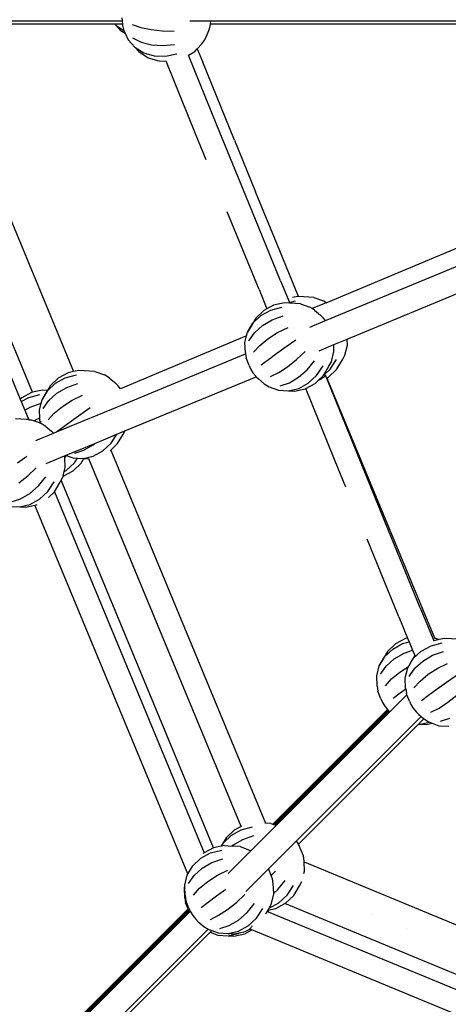
# Model space of a CAD drawing. Units: inches. Extents: x -551 to 549, y -550 to 550.
# Drawn here: x -79 to -48, y -72 to -1 of the extents above; entities that cross this region are included whole.
import ezdxf

# ---------------------------------------------------------------- set-up
doc = ezdxf.new("R2010")
doc.units = ezdxf.units.IN
doc.header["$MEASUREMENT"] = 0

# ---------------------------------------------------------------- blocks, each defined once
blk = doc.blocks.new('0419')
for p, q in [((-71.909, -0.614), (-71.891, -0.83)), ((-72.422, -1.086), (-84.642, -1.086)), ((-84.58, -0.831), (-71.891, -0.83)), ((-72.422, -1.086), (-72.33, -1.189)), ((-71.87, -1.086), (-72.422, -1.086)), ((-72.33, -1.189), (-71.772, -1.533)), ((-72.33, -1.189), (-72.048, -1.505)), ((-71.891, -0.83), (-71.87, -1.086)), ((-71.87, -1.086), (-71.865, -1.148)), ((-71.865, -1.148), (-71.772, -1.533)), ((-71.175, -1.11), (-70.555, -1.317)), ((-70.555, -1.317), (-69.81, -1.473)), ((-67.021, -0.83), (-65.506, -0.83)), ((-65.713, -1.663), (-65.612, -1.415)), ((-65.612, -1.415), (-65.538, -1.108)), ((-65.538, -1.108), (-65.535, -1.086)), ((-65.535, -1.086), (-65.506, -0.83)), ((-18.862, -1.086), (-65.535, -1.086)), ((-65.506, -0.83), (-19.015, -0.83)), ((-72.048, -1.505), (-71.681, -1.741)), ((-71.772, -1.533), (-71.77, -1.544)), ((-71.77, -1.544), (-71.681, -1.741)), ((-71.681, -1.741), (-71.472, -2.201)), ((-71.151, -2.061), (-70.529, -2.378)), ((-69.81, -1.473), (-68.99, -1.567)), ((-68.99, -1.567), (-68.15, -1.592)), ((-65.946, -2.211), (-65.713, -1.663)), ((-85.261, -2.287), (-75.391, -26.117)), ((-71.472, -2.201), (-70.986, -2.747)), ((-70.986, -2.747), (-70.345, -3.143)), ((-70.986, -2.747), (-70.704, -3.063)), ((-70.529, -2.378), (-69.783, -2.572)), ((-69.783, -2.572), (-68.963, -2.628)), ((-68.963, -2.628), (-68.126, -2.543)), ((-66.485, -2.852), (-66.162, -2.502)), ((-66.162, -2.502), (-65.946, -2.211)), ((-89.635, -2.988), (-79.233, -28.1)), ((-78.352, -27.606), (-88.363, -3.436)), ((-70.704, -3.063), (-70.03, -3.496)), ((-70.345, -3.143), (-69.592, -3.364)), ((-70.03, -3.496), (-69.266, -3.729)), ((-69.592, -3.364), (-68.779, -3.393)), ((-68.779, -3.393), (-67.961, -3.229)), ((-67.127, -3.283), (-67.112, -3.318)), ((-67.112, -3.318), (-66.674, -3.058)), ((-65.071, -8.368), (-67.112, -3.318)), ((-66.674, -3.058), (-66.485, -2.852)), ((-66.485, -2.852), (-66.09, -3.829)), ((-69.266, -3.729), (-68.735, -3.74)), ((-68.735, -3.74), (-68.732, -3.74)), ((-66.612, -8.993), (-68.735, -3.74)), ((-63.816, -9.431), (-66.09, -3.829)), ((-57.204, -21.15), (-19.206, -5.244)), ((-57.257, -22.446), (-18.901, -6.559)), ((-55.694, -23.769), (-14.396, -6.663)), ((-62.788, -13.981), (-65.071, -8.368)), ((-65.852, -10.865), (-66.612, -8.993)), ((-63.816, -9.431), (-62.289, -13.174)), ((-60.764, -16.895), (-62.289, -13.174)), ((-60.499, -19.572), (-62.788, -13.981)), ((-62.037, -20.204), (-64.327, -14.609)), ((-59.196, -20.704), (-60.764, -16.895)), ((-60.499, -19.572), (-59.95, -20.906)), ((-62.037, -20.204), (-61.47, -21.583)), ((-60.214, -21.16), (-60.996, -21.33)), ((-59.837, -21.181), (-60.214, -21.16)), ((-59.95, -20.906), (-59.855, -21.137)), ((-59.855, -21.137), (-59.42, -21.025)), ((-59.855, -21.137), (-59.837, -21.181)), ((-59.061, -21.226), (-59.837, -21.181)), ((-59.241, -20.701), (-59.643, -20.789)), ((-59.196, -20.704), (-59.241, -20.701)), ((-58.089, -20.768), (-59.196, -20.704)), ((-59.061, -21.226), (-58.386, -21.48)), ((-57.204, -21.15), (-58.227, -21.577)), ((-58.089, -20.768), (-57.413, -21.022)), ((-57.204, -21.15), (-57.413, -21.022)), ((-61.701, -21.706), (-62.28, -22.261)), ((-61.908, -22.079), (-61.196, -21.691)), ((-61.47, -21.583), (-61.701, -21.706)), ((-60.996, -21.33), (-61.47, -21.583)), ((-61.196, -21.691), (-60.393, -21.483)), ((-58.227, -21.577), (-58.386, -21.48)), ((-58.038, -21.693), (-58.227, -21.577)), ((-58.038, -21.693), (-57.63, -22.04)), ((-62.873, -23.281), (-62.48, -22.622)), ((-62.28, -22.261), (-62.693, -22.958)), ((-62.48, -22.622), (-61.908, -22.079)), ((-61.802, -22.797), (-61.094, -22.384)), ((-61.094, -22.384), (-60.301, -22.105)), ((-58.378, -22.911), (-57.257, -22.446)), ((-57.424, -22.236), (-57.63, -22.04)), ((-57.257, -22.446), (-57.424, -22.236)), ((-62.941, -23.55), (-62.873, -23.281)), ((-62.693, -22.958), (-62.873, -23.281)), ((-62.781, -23.903), (-62.378, -23.315)), ((-62.378, -23.315), (-61.802, -22.797)), ((-61.4, -23.75), (-60.705, -23.305)), ((-60.705, -23.305), (-59.953, -22.93)), ((-62.941, -23.55), (-72.024, -27.351)), ((-63.06, -24.014), (-62.941, -23.55)), ((-63.028, -24.768), (-63.06, -24.014)), ((-61.989, -24.236), (-61.4, -23.75)), ((-60.089, -24.312), (-59.4, -23.833)), ((-56.668, -24.172), (-55.694, -23.769)), ((-55.675, -24.212), (-55.694, -23.769)), ((-63.028, -24.768), (-63.019, -24.833)), ((-62.433, -24.728), (-61.989, -24.236)), ((-61.373, -25.243), (-60.762, -24.793)), ((-60.762, -24.793), (-60.089, -24.312)), ((-59.34, -25.253), (-58.728, -24.677)), ((-57.724, -24.609), (-56.668, -24.172)), ((-56.835, -25.402), (-56.648, -24.67)), ((-56.648, -24.67), (-56.668, -24.172)), ((-55.862, -24.944), (-55.675, -24.212)), ((-71.701, -28.43), (-63.019, -24.833)), ((-63.019, -24.833), (-62.975, -25.127)), ((-62.753, -25.679), (-62.975, -25.127)), ((-61.88, -25.632), (-61.373, -25.243)), ((-59.986, -25.768), (-59.34, -25.253)), ((-58.571, -25.985), (-58.039, -25.333)), ((-57.014, -25.726), (-56.835, -25.402)), ((-56.927, -25.937), (-56.464, -25.243)), ((-56.455, -25.964), (-56.042, -25.267)), ((-56.042, -25.267), (-55.862, -24.944)), ((-75.788, -26.204), (-76.493, -26.579)), ((-75.391, -26.117), (-75.788, -26.204)), ((-75.006, -26.033), (-75.391, -26.117)), ((-73.853, -26.1), (-75.006, -26.033)), ((-73.853, -26.1), (-73.178, -26.354)), ((-62.753, -25.679), (-62.649, -25.926)), ((-62.649, -25.926), (-62.484, -26.196)), ((-62.484, -26.196), (-62.283, -26.448)), ((-61.208, -26.476), (-60.623, -26.184)), ((-60.623, -26.184), (-59.986, -25.768)), ((-59.19, -26.525), (-58.571, -25.985)), ((-57.899, -26.396), (-57.437, -25.701)), ((-57.375, -26.338), (-57.014, -25.726)), ((-57.358, -26.338), (-56.927, -25.937)), ((-57.034, -26.519), (-56.455, -25.964)), ((-77.272, -27.495), (-76.7, -26.953)), ((-76.493, -26.579), (-77.072, -27.135)), ((-76.7, -26.953), (-75.988, -26.564)), ((-75.988, -26.564), (-75.185, -26.357)), ((-72.83, -26.566), (-73.178, -26.354)), ((-72.83, -26.566), (-72.422, -26.913)), ((-72.216, -27.109), (-72.422, -26.913)), ((-71.693, -30.396), (-62.247, -26.483)), ((-62.283, -26.448), (-62.247, -26.483)), ((-62.247, -26.483), (-62.077, -26.644)), ((-62.077, -26.644), (-61.669, -26.991)), ((-60.519, -27.132), (-59.854, -26.916)), ((-59.854, -26.916), (-59.19, -26.525)), ((-59.183, -27.327), (-58.495, -26.95)), ((-58.495, -26.95), (-57.899, -26.396)), ((-58.006, -26.978), (-57.765, -26.746)), ((-57.765, -26.746), (-57.428, -26.423)), ((-57.738, -26.733), (-57.765, -26.746)), ((-57.682, -26.706), (-57.738, -26.733)), ((-57.629, -26.679), (-57.682, -26.706)), ((-57.579, -26.652), (-57.629, -26.679)), ((-57.531, -26.625), (-57.579, -26.652)), ((-57.487, -26.598), (-57.531, -26.625)), ((-57.446, -26.572), (-57.487, -26.598)), ((-57.408, -26.547), (-57.446, -26.572)), ((-57.428, -26.423), (-57.375, -26.338)), ((-57.374, -26.522), (-57.408, -26.547)), ((-57.375, -26.338), (-57.358, -26.338)), ((-57.345, -26.499), (-57.374, -26.522)), ((-57.358, -26.338), (-57.346, -26.339)), ((-57.346, -26.339), (-57.32, -26.341)), ((-57.319, -26.476), (-57.345, -26.499)), ((-57.32, -26.341), (-57.299, -26.346)), ((-57.298, -26.455), (-57.319, -26.476)), ((-57.299, -26.346), (-57.282, -26.353)), ((-57.282, -26.436), (-57.298, -26.455)), ((-57.282, -26.353), (-57.271, -26.362)), ((-57.27, -26.417), (-57.282, -26.436)), ((-57.271, -26.362), (-57.263, -26.373)), ((-57.263, -26.401), (-57.27, -26.417)), ((-57.263, -26.373), (-57.261, -26.386)), ((-55.011, -31.945), (-57.263, -26.373)), ((-57.261, -26.386), (-57.263, -26.401)), ((-57.191, -26.531), (-57.167, -26.59)), ((-57.167, -26.59), (-57.034, -26.519)), ((-57.167, -26.59), (-49.411, -45.313)), ((-78.42, -27.621), (-79.125, -27.996)), ((-78.352, -27.606), (-78.42, -27.621)), ((-77.637, -27.45), (-78.352, -27.606)), ((-77.665, -28.155), (-77.272, -27.495)), ((-77.274, -27.471), (-77.637, -27.45)), ((-77.274, -27.471), (-77.485, -27.832)), ((-77.072, -27.135), (-77.274, -27.471)), ((-76.594, -27.67), (-75.886, -27.258)), ((-75.886, -27.258), (-75.093, -26.978)), ((-72.024, -27.351), (-72.216, -27.109)), ((-61.669, -26.991), (-61.322, -27.203)), ((-61.322, -27.203), (-60.646, -27.458)), ((-60.646, -27.458), (-59.917, -27.5)), ((-59.917, -27.5), (-59.183, -27.327)), ((-59.917, -27.5), (-59.494, -27.524)), ((-59.494, -27.524), (-58.711, -27.354)), ((-58.711, -27.354), (-58.67, -27.332)), ((-58.67, -27.332), (-58.006, -26.978)), ((-56.552, -32.57), (-58.67, -27.332)), ((-79.125, -27.996), (-79.233, -28.1)), ((-79.233, -28.1), (-79.16, -28.276)), ((-79.16, -28.276), (-78.62, -27.981)), ((-79.16, -28.276), (-78.902, -28.899)), ((-78.62, -27.981), (-77.816, -27.774)), ((-77.726, -28.396), (-77.665, -28.155)), ((-77.485, -27.832), (-77.665, -28.155)), ((-77.573, -28.777), (-77.17, -28.189)), ((-77.17, -28.189), (-76.594, -27.67)), ((-76.192, -28.623), (-75.497, -28.178)), ((-75.497, -28.178), (-74.745, -27.804)), ((-78.902, -28.899), (-78.518, -28.675)), ((-78.902, -28.899), (-78.619, -29.582)), ((-78.518, -28.675), (-77.726, -28.396)), ((-77.852, -28.887), (-77.726, -28.396)), ((-77.829, -29.446), (-77.852, -28.887)), ((-76.781, -29.109), (-76.192, -28.623)), ((-76.625, -30.469), (-71.701, -28.43)), ((-74.881, -29.186), (-74.193, -28.707)), ((-78.795, -29.572), (-79.564, -29.528)), ((-78.757, -29.574), (-78.795, -29.572)), ((-78.72, -29.576), (-78.757, -29.574)), ((-78.619, -29.582), (-78.72, -29.576)), ((-78.619, -29.582), (-78.412, -29.594)), ((-78.412, -29.594), (-78.232, -29.661)), ((-78.232, -29.661), (-78.129, -29.595)), ((-78.232, -29.661), (-77.875, -29.796)), ((-78.129, -29.595), (-77.829, -29.446)), ((-77.802, -29.765), (-77.875, -29.796)), ((-77.875, -29.796), (-77.736, -29.848)), ((-77.82, -29.641), (-77.829, -29.446)), ((-77.82, -29.641), (-77.802, -29.765)), ((-77.729, -29.735), (-77.802, -29.765)), ((-77.225, -29.602), (-76.781, -29.109)), ((-76.165, -30.117), (-75.554, -29.667)), ((-75.554, -29.667), (-74.881, -29.186)), ((-77.503, -29.991), (-77.736, -29.848)), ((-77.389, -30.061), (-77.503, -29.991)), ((-77.389, -30.061), (-76.981, -30.408)), ((-76.828, -30.553), (-76.981, -30.408)), ((-76.828, -30.553), (-76.625, -30.469)), ((-76.625, -30.469), (-76.165, -30.117)), ((-72.268, -30.634), (-71.693, -30.396)), ((-71.806, -30.599), (-71.693, -30.396)), ((-78.118, -31.087), (-76.828, -30.553)), ((-73.862, -31.294), (-72.268, -30.634)), ((-72.691, -31.269), (-72.268, -30.634)), ((-72.22, -31.296), (-71.806, -30.599)), ((-75.924, -32.148), (-73.862, -31.294)), ((-75.311, -32.005), (-74.646, -31.79)), ((-74.646, -31.79), (-73.982, -31.398)), ((-73.982, -31.398), (-73.862, -31.294)), ((-73.975, -32.2), (-73.287, -31.823)), ((-73.287, -31.823), (-72.691, -31.269)), ((-72.766, -31.82), (-72.712, -31.769)), ((-72.712, -31.769), (-72.22, -31.296)), ((-72.712, -31.769), (-61.577, -58.651)), ((-79.44, -32.68), (-78.751, -32.201)), ((-77.366, -32.745), (-76.042, -32.197)), ((-76.042, -32.197), (-75.924, -32.148)), ((-76.029, -32.284), (-76.042, -32.197)), ((-76.029, -32.306), (-75.994, -32.276)), ((-76.029, -32.306), (-76.029, -32.284)), ((-75.998, -33.038), (-76.029, -32.306)), ((-75.994, -32.276), (-75.898, -32.158)), ((-75.924, -32.148), (-75.898, -32.158)), ((-75.898, -32.158), (-75.438, -32.331)), ((-75.438, -32.331), (-75.099, -32.351)), ((-75.323, -32.686), (-75.099, -32.351)), ((-75.099, -32.351), (-74.709, -32.373)), ((-74.851, -32.713), (-74.652, -32.377)), ((-74.709, -32.373), (-73.975, -32.2)), ((-74.709, -32.373), (-74.652, -32.377)), ((-74.652, -32.377), (-74.303, -32.397)), ((-74.31, -32.38), (-74.303, -32.397)), ((-63.329, -58.891), (-74.303, -32.397)), ((-55.792, -34.443), (-56.552, -32.57)), ((-52.728, -37.558), (-55.011, -31.945)), ((-78.69, -33.621), (-78.079, -33.045)), ((-76.154, -33.648), (-76.071, -33.324)), ((-76.135, -33.644), (-75.43, -33.269)), ((-76.071, -33.324), (-75.998, -33.038)), ((-76.071, -33.324), (-75.918, -33.241)), ((-75.918, -33.241), (-75.323, -32.686)), ((-75.43, -33.269), (-74.851, -32.713)), ((-79.336, -34.135), (-78.69, -33.621)), ((-77.921, -34.353), (-77.389, -33.701)), ((-76.365, -34.093), (-76.286, -33.952)), ((-76.286, -33.952), (-76.185, -33.77)), ((-65.316, -60.437), (-76.286, -33.952)), ((-76.185, -33.77), (-76.154, -33.648)), ((-76.154, -33.648), (-76.135, -33.644)), ((-78.54, -34.893), (-77.921, -34.353)), ((-77.845, -35.318), (-77.25, -34.763)), ((-77.25, -34.763), (-76.787, -34.069)), ((-76.771, -34.778), (-76.365, -34.093)), ((-79.869, -35.499), (-79.205, -35.284)), ((-79.205, -35.284), (-78.54, -34.893)), ((-78.533, -35.694), (-77.845, -35.318)), ((-77.198, -35.193), (-76.778, -34.791)), ((-76.778, -34.791), (-76.771, -34.778)), ((-76.771, -34.778), (-65.995, -60.794)), ((-79.997, -35.826), (-79.267, -35.868)), ((-79.267, -35.868), (-78.533, -35.694)), ((-79.267, -35.868), (-78.844, -35.892)), ((-78.844, -35.892), (-78.17, -35.745)), ((-78.17, -35.745), (-78.062, -35.721)), ((-67.165, -62.313), (-78.17, -35.745)), ((-78.062, -35.721), (-78.018, -35.698)), ((-50.439, -43.15), (-52.728, -37.558)), ((-51.977, -43.781), (-54.268, -38.187)), ((-50.439, -43.15), (-49.51, -45.409)), ((-51.977, -43.781), (-51.344, -45.321)), ((-51.508, -45.357), (-52.213, -45.732)), ((-51.344, -45.321), (-51.508, -45.357)), ((-51.344, -45.321), (-51.232, -45.594)), ((-49.411, -45.313), (-49.1, -45.431)), ((-49.411, -45.313), (-49.389, -45.367)), ((-48.673, -45.338), (-49.1, -45.431)), ((-47.709, -45.393), (-48.673, -45.338)), ((-52.992, -46.648), (-52.42, -46.106)), ((-52.213, -45.732), (-52.792, -46.288)), ((-52.42, -46.106), (-51.708, -45.717)), ((-51.708, -45.717), (-51.232, -45.594)), ((-51.232, -45.594), (-50.986, -46.192)), ((-50.368, -46.257), (-49.656, -45.869)), ((-49.656, -45.869), (-48.853, -45.661)), ((-49.51, -45.409), (-49.467, -45.514)), ((-49.467, -45.514), (-49.487, -45.526)), ((-49.456, -45.508), (-49.467, -45.514)), ((-49.1, -45.431), (-49.456, -45.508)), ((-53.384, -47.308), (-52.992, -46.648)), ((-52.792, -46.288), (-53.205, -46.985)), ((-52.889, -47.342), (-52.314, -46.823)), ((-52.314, -46.823), (-51.606, -46.411)), ((-51.606, -46.411), (-50.986, -46.192)), ((-51.332, -47.459), (-50.94, -46.8)), ((-50.825, -46.583), (-51.153, -47.136)), ((-50.986, -46.192), (-50.825, -46.583)), ((-50.94, -46.8), (-50.368, -46.257)), ((-50.825, -46.583), (-50.823, -46.588)), ((-50.262, -46.975), (-49.554, -46.562)), ((-49.554, -46.562), (-48.761, -46.283)), ((-53.572, -48.04), (-53.384, -47.308)), ((-53.205, -46.985), (-53.384, -47.308)), ((-53.293, -47.93), (-52.889, -47.342)), ((-51.912, -47.776), (-51.286, -47.375)), ((-51.52, -48.192), (-51.332, -47.459)), ((-51.286, -47.375), (-51.332, -47.459)), ((-51.153, -47.136), (-51.286, -47.375)), ((-51.241, -48.081), (-50.837, -47.493)), ((-50.837, -47.493), (-50.262, -46.975)), ((-49.86, -47.928), (-49.165, -47.483)), ((-49.165, -47.483), (-48.482, -47.142)), ((-53.54, -48.794), (-53.572, -48.04)), ((-52.501, -48.262), (-51.912, -47.776)), ((-51.488, -48.946), (-51.52, -48.192)), ((-50.449, -48.414), (-49.86, -47.928)), ((-48.549, -48.49), (-47.86, -48.011)), ((-53.54, -48.794), (-53.487, -49.153)), ((-52.944, -48.755), (-52.501, -48.262)), ((-51.488, -48.946), (-51.484, -48.974)), ((-50.892, -48.906), (-50.449, -48.414)), ((-49.222, -48.971), (-48.549, -48.49)), ((-53.265, -49.706), (-53.487, -49.153)), ((-52.592, -50.61), (-51.393, -49.41)), ((-52.392, -49.658), (-51.885, -49.27)), ((-51.885, -49.27), (-51.484, -48.974)), ((-51.484, -48.974), (-51.435, -49.305)), ((-51.393, -49.41), (-51.435, -49.305)), ((-51.213, -49.857), (-51.393, -49.41)), ((-50.34, -49.81), (-49.833, -49.421)), ((-49.833, -49.421), (-49.222, -48.971)), ((-48.446, -49.946), (-47.8, -49.431)), ((-53.265, -49.706), (-53.161, -49.952)), ((-53.161, -49.952), (-52.996, -50.222)), ((-52.996, -50.222), (-52.795, -50.474)), ((-51.213, -49.857), (-51.109, -50.104)), ((-51.109, -50.104), (-50.944, -50.374)), ((-50.944, -50.374), (-50.743, -50.626)), ((-49.668, -50.654), (-49.083, -50.362)), ((-49.083, -50.362), (-48.446, -49.946)), ((-61.042, -58.726), (-52.793, -50.477)), ((-61.039, -58.727), (-52.775, -50.463)), ((-61.031, -58.731), (-52.766, -50.466)), ((-61.017, -58.736), (-52.753, -50.472)), ((-60.997, -58.743), (-52.737, -50.484)), ((-60.972, -58.753), (-52.718, -50.499)), ((-60.941, -58.764), (-52.695, -50.518)), ((-60.906, -58.778), (-52.67, -50.542)), ((-60.866, -58.793), (-52.641, -50.569)), ((-60.821, -58.81), (-52.611, -50.6)), ((-60.8, -58.817), (-52.592, -50.61)), ((-59.344, -59.936), (-50.372, -50.962)), ((-52.795, -50.474), (-52.793, -50.477)), ((-52.793, -50.477), (-52.781, -50.465)), ((-50.743, -50.626), (-50.537, -50.822)), ((-50.537, -50.822), (-50.372, -50.962)), ((-50.372, -50.962), (-50.177, -51.128)), ((-50.567, -51.518), (-59.207, -60.159)), ((-50.177, -51.128), (-50.567, -51.518)), ((-50.567, -51.518), (-50.428, -51.526)), ((-50.428, -51.526), (-49.791, -51.376)), ((-50.428, -51.526), (-50.006, -51.551)), ((-50.177, -51.128), (-50.129, -51.169)), ((-50.129, -51.169), (-49.791, -51.376)), ((-50.006, -51.551), (-49.579, -51.458)), ((-49.791, -51.376), (-49.782, -51.381)), ((-49.782, -51.381), (-49.579, -51.458)), ((-49.579, -51.458), (-49.106, -51.636)), ((-49.106, -51.636), (-48.376, -51.678)), ((-48.978, -51.31), (-48.314, -51.094)), ((-62.63, -60.647), (-60.8, -58.817)), ((-61.577, -58.651), (-61.617, -58.649)), ((-61.182, -58.674), (-61.577, -58.651)), ((-61.182, -58.674), (-61.042, -58.726)), ((-61.042, -58.726), (-61.039, -58.727)), ((-61.039, -58.727), (-61.031, -58.731)), ((-61.031, -58.731), (-61.017, -58.736)), ((-61.017, -58.736), (-60.997, -58.743)), ((-60.997, -58.743), (-60.972, -58.753)), ((-60.972, -58.753), (-60.941, -58.764)), ((-60.941, -58.764), (-60.906, -58.778)), ((-60.906, -58.778), (-60.866, -58.793)), ((-60.866, -58.793), (-60.821, -58.81)), ((-60.821, -58.81), (-60.8, -58.817)), ((-64.6, -60.069), (-64.028, -59.527)), ((-63.821, -59.154), (-64.4, -59.709)), ((-64.028, -59.527), (-63.317, -59.139)), ((-63.329, -58.891), (-63.821, -59.154)), ((-63.329, -58.891), (-63.316, -58.922)), ((-63.317, -59.139), (-62.513, -58.931)), ((-63.314, -58.925), (-63.316, -58.922)), ((-63.313, -58.93), (-63.314, -58.925)), ((-63.214, -59.832), (-62.422, -59.552)), ((-64.4, -59.709), (-64.761, -60.316)), ((-64.745, -60.313), (-64.6, -60.069)), ((-64.55, -60.27), (-64.745, -60.313)), ((-64.55, -60.27), (-63.987, -60.303)), ((-63.987, -60.303), (-63.923, -60.245)), ((-63.397, -60.337), (-63.987, -60.303)), ((-63.923, -60.245), (-63.214, -59.832)), ((-61.36, -61.95), (-59.344, -59.936)), ((-59.207, -60.159), (-59.344, -59.936)), ((-59.179, -60.206), (-59.207, -60.159)), ((-59.075, -60.452), (-59.179, -60.206)), ((-66.244, -61.19), (-65.532, -60.801)), ((-66.037, -60.816), (-66.061, -60.839)), ((-65.995, -60.794), (-66.037, -60.816)), ((-65.332, -60.441), (-65.995, -60.794)), ((-65.532, -60.801), (-64.729, -60.594)), ((-65.316, -60.437), (-65.332, -60.441)), ((-64.761, -60.316), (-65.316, -60.437)), ((-64.745, -60.313), (-64.761, -60.316)), ((-64.264, -62.282), (-62.63, -60.647)), ((-63.397, -60.337), (-62.722, -60.591)), ((-62.63, -60.647), (-62.722, -60.591)), ((-58.852, -61.005), (-59.075, -60.452)), ((-58.8, -61.364), (-58.852, -61.005)), ((-66.816, -61.732), (-66.244, -61.19)), ((-66.138, -61.907), (-65.43, -61.495)), ((-65.43, -61.495), (-64.638, -61.215)), ((-58.796, -61.447), (-58.8, -61.364)), ((-58.768, -62.118), (-58.796, -61.447)), ((-58.796, -61.447), (-34.966, -71.318)), ((-67.396, -63.124), (-67.209, -62.392)), ((-67.209, -62.392), (-66.816, -61.732)), ((-67.165, -62.313), (-67.209, -62.392)), ((-67.141, -62.266), (-67.165, -62.313)), ((-67.141, -62.266), (-67.127, -62.245)), ((-67.117, -63.014), (-66.714, -62.426)), ((-66.714, -62.426), (-66.138, -61.907)), ((-65.736, -62.86), (-65.042, -62.415)), ((-65.042, -62.415), (-64.289, -62.041)), ((-62.981, -63.571), (-61.36, -61.95)), ((-61.29, -62.115), (-61.36, -61.95)), ((-61.166, -62.424), (-61.29, -62.115)), ((-61.166, -62.424), (-60.849, -62.125)), ((-61.068, -62.667), (-61.166, -62.424)), ((-58.813, -62.294), (-58.768, -62.118)), ((-67.393, -63.198), (-67.396, -63.124)), ((-66.325, -63.346), (-65.736, -62.86)), ((-61.015, -63.026), (-61.068, -62.667)), ((-60.988, -63.691), (-61.015, -63.026)), ((-60.691, -63.433), (-60.159, -62.781)), ((-59.135, -63.173), (-58.965, -62.867)), ((-58.965, -62.867), (-58.962, -62.862)), ((-67.415, -63.284), (-67.393, -63.198)), ((-67.384, -64.039), (-67.415, -63.284)), ((-67.365, -63.878), (-67.393, -63.198)), ((-66.769, -63.839), (-66.325, -63.346)), ((-65.098, -63.904), (-64.426, -63.423)), ((-64.426, -63.423), (-64.421, -63.42)), ((-63.676, -64.364), (-63.065, -63.788)), ((-61.171, -64.513), (-60.984, -63.781)), ((-60.988, -63.691), (-60.691, -63.433)), ((-60.984, -63.781), (-60.988, -63.691)), ((-60.615, -64.398), (-60.02, -63.843)), ((-60.02, -63.843), (-59.557, -63.149)), ((-59.548, -63.87), (-59.135, -63.173)), ((-67.384, -64.039), (-67.331, -64.398)), ((-67.365, -63.878), (-67.312, -64.237)), ((-67.154, -64.838), (-67.331, -64.398)), ((-67.09, -64.79), (-67.312, -64.237)), ((-66.217, -64.742), (-65.709, -64.354)), ((-65.709, -64.354), (-65.098, -63.904)), ((-64.322, -64.878), (-63.676, -64.364)), ((-62.907, -65.096), (-62.375, -64.444)), ((-61.318, -64.778), (-61.171, -64.513)), ((-61.303, -64.774), (-60.615, -64.398)), ((-60.832, -64.801), (-60.177, -64.452)), ((-60.177, -64.452), (-60.127, -64.426)), ((-36.007, -74.464), (-60.177, -64.452)), ((-60.127, -64.426), (-59.548, -63.87)), ((-78.918, -76.602), (-67.154, -64.838)), ((-78.915, -76.604), (-67.153, -64.841)), ((-78.907, -76.607), (-67.149, -64.849)), ((-78.893, -76.612), (-67.144, -64.863)), ((-78.873, -76.62), (-67.136, -64.882)), ((-78.848, -76.629), (-67.126, -64.907)), ((-78.818, -76.64), (-67.114, -64.937)), ((-78.782, -76.654), (-67.1, -64.971)), ((-78.742, -76.669), (-67.082, -65.01)), ((-78.697, -76.686), (-67.065, -65.054)), ((-78.676, -76.694), (-67.056, -65.073)), ((-67.153, -64.841), (-67.154, -64.838)), ((-67.149, -64.849), (-67.153, -64.841)), ((-67.144, -64.863), (-67.149, -64.849)), ((-67.136, -64.882), (-67.144, -64.863)), ((-67.126, -64.907), (-67.136, -64.882)), ((-67.114, -64.937), (-67.126, -64.907)), ((-67.109, -64.95), (-67.114, -64.937)), ((-67.109, -64.95), (-67.1, -64.971)), ((-67.1, -64.971), (-67.082, -65.01)), ((-67.09, -64.79), (-66.995, -65.013)), ((-67.078, -65.022), (-67.082, -65.01)), ((-67.056, -65.073), (-66.995, -65.013)), ((-66.995, -65.013), (-66.985, -65.036)), ((-66.985, -65.036), (-66.82, -65.306)), ((-64.96, -65.295), (-64.322, -64.878)), ((-63.526, -65.635), (-62.907, -65.096)), ((-62.235, -65.506), (-61.773, -64.812)), ((-61.56, -65.189), (-61.453, -65.01)), ((-61.453, -65.01), (-61.404, -64.926)), ((-61.453, -65.01), (-61.392, -65.035)), ((-61.404, -64.926), (-61.35, -64.836)), ((-61.404, -64.926), (-61.32, -64.908)), ((-61.392, -65.035), (-61.369, -64.997)), ((-61.392, -65.035), (-36.281, -75.437)), ((-61.369, -64.997), (-61.32, -64.908)), ((-61.35, -64.836), (-61.318, -64.778)), ((-61.32, -64.908), (-60.832, -64.801)), ((-61.318, -64.778), (-61.303, -64.774)), ((-53.868, -65.234), (-53.864, -65.236)), ((-66.82, -65.306), (-66.619, -65.559)), ((-66.619, -65.559), (-66.413, -65.755)), ((-66.413, -65.755), (-66.006, -66.101)), ((-65.544, -65.586), (-64.96, -65.295)), ((-64.191, -66.027), (-63.526, -65.635)), ((-62.831, -66.06), (-62.235, -65.506)), ((-77.314, -77.905), (-65.699, -66.289)), ((-77.193, -78.145), (-65.565, -66.517)), ((-66.006, -66.101), (-65.699, -66.289)), ((-65.699, -66.289), (-65.658, -66.314)), ((-65.658, -66.314), (-65.443, -66.395)), ((-65.443, -66.395), (-65.565, -66.517)), ((-65.565, -66.517), (-65.002, -66.729)), ((-65.443, -66.395), (-64.982, -66.568)), ((-64.982, -66.568), (-64.253, -66.61)), ((-64.855, -66.242), (-64.191, -66.027)), ((-64.272, -66.771), (-63.538, -66.597)), ((-64.253, -66.61), (-63.519, -66.437)), ((-64.253, -66.61), (-63.83, -66.635)), ((-63.849, -66.795), (-63.067, -66.624)), ((-63.83, -66.635), (-63.458, -66.553)), ((-63.538, -66.597), (-63.458, -66.553)), ((-63.519, -66.437), (-62.831, -66.06)), ((-63.458, -66.553), (-63.048, -66.464)), ((-63.067, -66.624), (-62.557, -66.353)), ((-63.048, -66.464), (-62.715, -66.287)), ((-62.734, -66.279), (-62.731, -66.281)), ((-62.731, -66.281), (-62.727, -66.282)), ((-62.714, -66.276), (-62.727, -66.282)), ((-62.727, -66.282), (-62.715, -66.287)), ((-62.715, -66.287), (-62.557, -66.353)), ((-62.7, -66.269), (-62.714, -66.276)), ((-62.684, -66.256), (-62.7, -66.269)), ((-62.667, -66.239), (-62.684, -66.256)), ((-62.648, -66.217), (-62.667, -66.239)), ((-62.627, -66.191), (-62.648, -66.217)), ((-62.606, -66.161), (-62.627, -66.191)), ((-62.583, -66.126), (-62.606, -66.161)), ((-62.559, -66.088), (-62.583, -66.126)), ((-62.554, -66.076), (-62.559, -66.088)), ((-35.945, -77.376), (-62.557, -66.353)), ((-62.554, -66.076), (-62.534, -66.047)), ((-51.42, -66.248), (-51.417, -66.249)), ((-65.002, -66.729), (-64.272, -66.771)), ((-64.272, -66.771), (-63.849, -66.795))]:
    blk.add_line(p, q)
blk.add_circle((-0.617, 0.08), 550)

msp = doc.modelspace()

# ---------------------------------------------------------------- block references
msp.add_blockref('0419', (0, 0))

doc.saveas('drawing.dxf')
